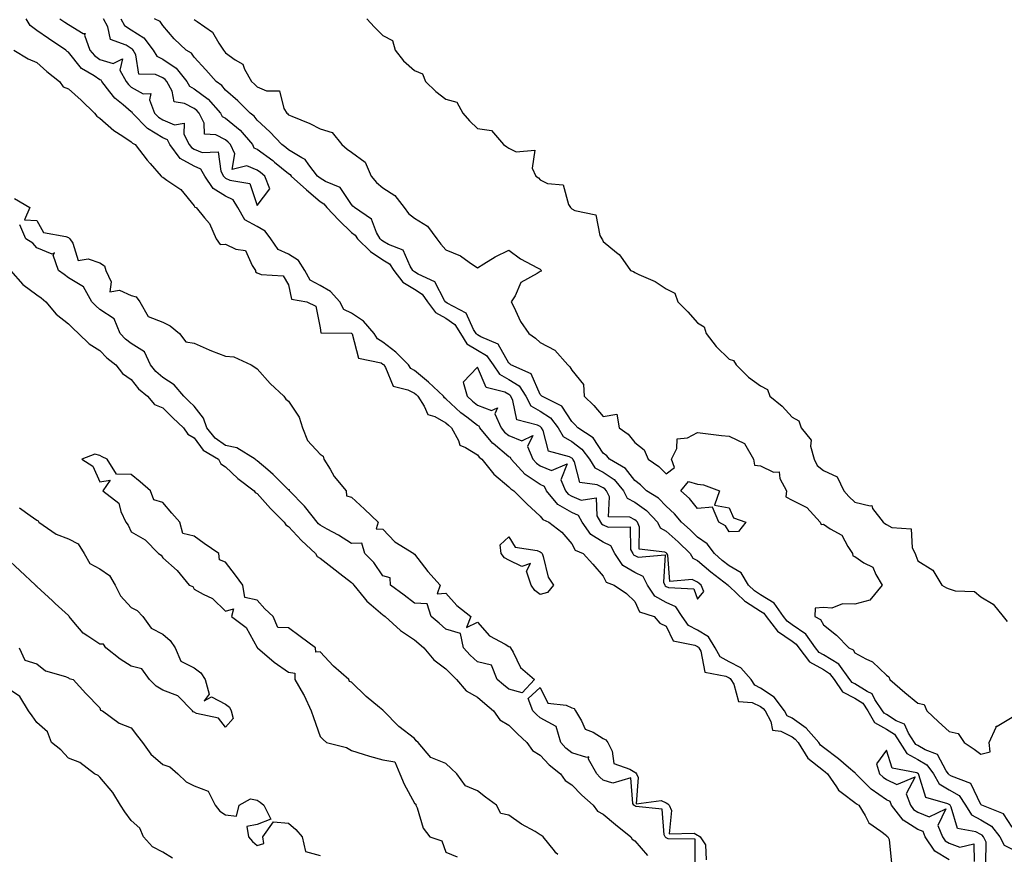
# Model space of a CAD drawing. Units: inches. Extents: x 866898 to 868163, y 7348058 to 7350698.
# Drawn here: x 867223 to 867536, y 7348606 to 7348872 of the extents above; entities that cross this region are included whole.
import ezdxf

# ---------------------------------------------------------------- set-up
doc = ezdxf.new("R2010")
doc.units = ezdxf.units.IN
doc.header["$MEASUREMENT"] = 0
doc.layers.add('Contour_86557348', color=7, linetype='Continuous', true_color=0xe29110)

msp = doc.modelspace()

# ---------------------------------------------------------------- linework, layer by layer
at = {"layer": 'Contour_86557348'}
for points in [[(867518.05, 7348604.62, 3368), (867513.45, 7348607.33, 3368), (867510.4, 7348611.92, 3368), (867509.72, 7348613.59, 3368), (867508.05, 7348614.26, 3368), (867503.33, 7348617.2, 3368), (867499.67, 7348621.92, 3368), (867499.25, 7348623.12, 3368), (867498.05, 7348623.66, 3368), (867493.17, 7348627.04, 3368), (867488.33, 7348631.92, 3368), (867488.27, 7348632.13, 3368), (867488.05, 7348632.23, 3368), (867486.02, 7348633.95, 3368), (867482.82, 7348636.69, 3368), (867478.05, 7348640.28, 3368), (867477.14, 7348641.01, 3368), (867476.58, 7348641.92, 3368), (867472.56, 7348646.43, 3368), (867468.05, 7348649.6, 3368), (867466.51, 7348650.38, 3368), (867465.63, 7348651.92, 3368), (867462.37, 7348656.24, 3368), (867458.05, 7348659.19, 3368), (867456.21, 7348660.08, 3368), (867455.07, 7348661.92, 3368), (867451.78, 7348665.66, 3368), (867448.05, 7348667.52, 3368), (867445.21, 7348669.08, 3368), (867443.63, 7348671.92, 3368), (867441.56, 7348675.43, 3368), (867438.05, 7348677.58, 3368), (867435.16, 7348679.03, 3368), (867433.12, 7348681.92, 3368), (867431.1, 7348684.97, 3368), (867428.05, 7348686.34, 3368), (867424.49, 7348688.36, 3368), (867422.11, 7348691.92, 3368), (867420.77, 7348694.63, 3368), (867418.05, 7348695.92, 3368), (867414.27, 7348698.14, 3368), (867411.77, 7348701.92, 3368), (867410.5, 7348704.37, 3368), (867408.05, 7348705.55, 3368), (867404.14, 7348708.01, 3368), (867401.4, 7348711.92, 3368), (867400.19, 7348714.06, 3368), (867398.05, 7348714.95, 3368), (867393.64, 7348717.52, 3368), (867390.01, 7348721.92, 3368), (867389.43, 7348723.3, 3368), (867388.05, 7348723.86, 3368), (867383.24, 7348727.11, 3368), (867378.8, 7348731.92, 3368), (867378.58, 7348732.45, 3368), (867378.05, 7348732.66, 3368), (867373.09, 7348736.88, 3368), (867373.05, 7348736.92, 3368), (867373.01, 7348736.96, 3368), (867368.82, 7348741.92, 3368), (867368.59, 7348742.46, 3368), (867368.05, 7348742.66, 3368), (867364.71, 7348745.26, 3368), (867362.82, 7348746.7, 3368), (867358.05, 7348751.14, 3368), (867357.56, 7348751.43, 3368), (867357.24, 7348751.92, 3368), (867352.55, 7348756.43, 3368), (867348.05, 7348760.13, 3368), (867346.89, 7348760.76, 3368), (867346.13, 7348761.92, 3368), (867342.11, 7348765.98, 3368), (867338.05, 7348769.17, 3368), (867336.28, 7348770.15, 3368), (867335.25, 7348771.92, 3368), (867331.9, 7348775.77, 3368), (867328.05, 7348778.38, 3368), (867325.65, 7348779.52, 3368), (867324.31, 7348781.92, 3368), (867321.33, 7348785.2, 3368), (867318.05, 7348787.09, 3368), (867314.93, 7348788.8, 3368), (867313.18, 7348791.92, 3368), (867311.17, 7348795.05, 3368), (867308.05, 7348797.14, 3368), (867304.72, 7348798.59, 3368), (867302.44, 7348801.92, 3368), (867300.59, 7348804.45, 3368), (867298.05, 7348805.91, 3368), (867294.12, 7348807.99, 3368), (867291.95, 7348811.92, 3368), (867290.44, 7348814.31, 3368), (867288.05, 7348815.54, 3368), (867284.05, 7348817.92, 3368), (867281.43, 7348821.92, 3368), (867280.19, 7348824.06, 3368), (867278.05, 7348825.02, 3368), (867273.62, 7348827.49, 3368), (867270.29, 7348831.92, 3368), (867269.52, 7348833.39, 3368), (867268.05, 7348834.02, 3368), (867263.18, 7348837.05, 3368), (867258.44, 7348841.92, 3368), (867258.33, 7348842.2, 3368), (867258.05, 7348842.35, 3368), (867255.44, 7348844.53, 3368), (867252.78, 7348846.65, 3368), (867251.24, 7348848.73, 3368), (867248.73, 7348851.92, 3368), (867248.49, 7348852.36, 3368), (867248.05, 7348852.5, 3368), (867246.21, 7348853.76, 3368), (867242.26, 7348856.13, 3368), (867238.05, 7348861.25, 3368), (867237.68, 7348861.55, 3368), (867237.27, 7348861.92, 3368), (867231.72, 7348865.59, 3368), (867228.05, 7348868.13, 3368), (867225.87, 7348869.74, 3368), (867224.61, 7348871.92, 3368)], [(867235.33, 7348871.92, 3369), (867236.93, 7348870.8, 3369), (867238.05, 7348870.06, 3369), (867242.72, 7348867.25, 3369), (867243.37, 7348867.24, 3369), (867243.21, 7348866.75, 3369), (867244.83, 7348861.92, 3369), (867246.32, 7348860.19, 3369), (867248.05, 7348859.01, 3369), (867252.28, 7348857.69, 3369), (867255.31, 7348859.18, 3369), (867254.42, 7348855.55, 3369), (867256.39, 7348851.92, 3369), (867257.12, 7348850.99, 3369), (867258.05, 7348850.22, 3369), (867261.88, 7348848.09, 3369), (867264.26, 7348848.13, 3369), (867263.82, 7348846.15, 3369), (867265.47, 7348841.92, 3369), (867266.74, 7348840.62, 3369), (867268.05, 7348839.81, 3369), (867271.75, 7348838.22, 3369), (867274.85, 7348838.72, 3369), (867274.72, 7348835.26, 3369), (867276.47, 7348831.92, 3369), (867277.14, 7348831.02, 3369), (867278.05, 7348830.51, 3369), (867280.61, 7348829.37, 3369), (867285.69, 7348829.57, 3369), (867286.52, 7348823.45, 3369), (867287.4, 7348821.92, 3369), (867287.66, 7348821.53, 3369), (867288.05, 7348821.3, 3369), (867289.33, 7348820.64, 3369), (867295.68, 7348819.55, 3369), (867298.05, 7348812.56, 3369), (867302.12, 7348817.85, 3369), (867300.45, 7348821.92, 3369), (867299.14, 7348823.01, 3369), (867298.05, 7348823.8, 3369), (867294.8, 7348825.17, 3369), (867290.13, 7348824, 3369), (867291, 7348828.97, 3369), (867289.57, 7348831.92, 3369), (867288.87, 7348832.74, 3369), (867288.05, 7348833.42, 3369), (867284.94, 7348835.03, 3369), (867281.34, 7348835.22, 3369), (867281.21, 7348838.76, 3369), (867279.61, 7348841.92, 3369), (867278.87, 7348842.74, 3369), (867278.05, 7348843.36, 3369), (867274.95, 7348845.03, 3369), (867271.67, 7348845.54, 3369), (867271.04, 7348848.93, 3369), (867269.37, 7348851.92, 3369), (867268.78, 7348852.65, 3369), (867268.05, 7348853.15, 3369), (867265.73, 7348854.24, 3369), (867260.43, 7348854.3, 3369), (867259.51, 7348860.46, 3369), (867258.68, 7348861.92, 3369), (867258.41, 7348862.28, 3369), (867258.05, 7348862.5, 3369), (867256.44, 7348863.53, 3369), (867251.46, 7348865.33, 3369), (867250.61, 7348869.36, 3369), (867249.25, 7348871.92, 3369)], [(867254.76, 7348871.92, 3368), (867255.9, 7348869.77, 3368), (867258.05, 7348868.4, 3368), (867262.04, 7348865.9, 3368), (867265.03, 7348861.92, 3368), (867266.13, 7348860, 3368), (867268.05, 7348859.1, 3368), (867272.34, 7348856.21, 3368), (867275.76, 7348851.92, 3368), (867276.58, 7348850.46, 3368), (867278.05, 7348849.66, 3368), (867282.47, 7348846.34, 3368), (867286.45, 7348841.92, 3368), (867286.99, 7348840.86, 3368), (867288.05, 7348840.31, 3368), (867292.63, 7348836.5, 3368), (867296.54, 7348831.92, 3368), (867297.03, 7348830.9, 3368), (867298.05, 7348830.47, 3368), (867303, 7348826.87, 3368), (867303.59, 7348826.38, 3368), (867308.05, 7348822.71, 3368), (867308.54, 7348822.41, 3368), (867308.92, 7348821.92, 3368), (867313.69, 7348817.56, 3368), (867318.05, 7348813.82, 3368), (867319.25, 7348813.12, 3368), (867320.18, 7348811.92, 3368), (867324.06, 7348807.93, 3368), (867328.05, 7348804.03, 3368), (867329.23, 7348803.1, 3368), (867329.9, 7348801.92, 3368), (867334.06, 7348797.94, 3368), (867338.05, 7348795.27, 3368), (867340.14, 7348794.01, 3368), (867341.49, 7348791.92, 3368), (867344.33, 7348788.2, 3368), (867348.05, 7348785.96, 3368), (867350.52, 7348784.39, 3368), (867352.21, 7348781.92, 3368), (867354.69, 7348778.56, 3368), (867358.05, 7348776.71, 3368), (867360.88, 7348774.75, 3368), (867362.68, 7348771.92, 3368), (867364.68, 7348768.55, 3368), (867368.05, 7348766.63, 3368), (867370.97, 7348764.84, 3368), (867373.05, 7348761.92, 3368), (867375.04, 7348758.92, 3368), (867378.05, 7348757.3, 3368), (867381.33, 7348755.2, 3368), (867383.43, 7348751.92, 3368), (867385.06, 7348748.93, 3368), (867388.05, 7348747.19, 3368), (867391.25, 7348745.12, 3368), (867393.69, 7348741.92, 3368), (867395.28, 7348739.15, 3368), (867398.05, 7348737.54, 3368), (867401.28, 7348735.15, 3368), (867403.69, 7348731.92, 3368), (867405.34, 7348729.21, 3368), (867408.05, 7348727.84, 3368), (867411.57, 7348725.44, 3368), (867414.5, 7348721.92, 3368), (867415.64, 7348719.51, 3368), (867418.05, 7348718.26, 3368), (867421.8, 7348715.67, 3368), (867425.35, 7348711.92, 3368), (867426.2, 7348710.07, 3368), (867428.05, 7348709.03, 3368), (867431.83, 7348705.7, 3368), (867435.71, 7348701.92, 3368), (867436.55, 7348700.42, 3368), (867438.05, 7348699.76, 3368), (867442.29, 7348696.16, 3368), (867447.72, 7348691.92, 3368), (867447.82, 7348691.69, 3368), (867448.05, 7348691.62, 3368), (867452.99, 7348686.86, 3368), (867453.27, 7348686.7, 3368), (867458.05, 7348683.62, 3368), (867459.1, 7348682.97, 3368), (867459.84, 7348681.92, 3368), (867463.43, 7348677.3, 3368), (867468.05, 7348674.06, 3368), (867469.32, 7348673.19, 3368), (867470.21, 7348671.92, 3368), (867473.62, 7348667.49, 3368), (867478.05, 7348665.05, 3368), (867479.99, 7348663.86, 3368), (867481.43, 7348661.92, 3368), (867484.15, 7348658.02, 3368), (867488.05, 7348655.94, 3368), (867490.52, 7348654.39, 3368), (867492.19, 7348651.92, 3368), (867494.32, 7348648.19, 3368), (867498.05, 7348646.12, 3368), (867500.64, 7348644.51, 3368), (867502.33, 7348641.92, 3368), (867504.51, 7348638.38, 3368), (867508.05, 7348636.51, 3368), (867510.94, 7348634.81, 3368), (867512.98, 7348631.92, 3368), (867514.86, 7348628.73, 3368), (867518.05, 7348626.89, 3368), (867521.14, 7348625.01, 3368), (867523.2, 7348621.92, 3368), (867525.05, 7348618.92, 3368), (867528.05, 7348617.34, 3368), (867531.47, 7348615.34, 3368), (867534.1, 7348611.92, 3368), (867535.43, 7348609.29, 3368), (867538.05, 7348608.02, 3368)], [(867538.05, 7348614.94, 3367), (867535.31, 7348619.18, 3367), (867528.34, 7348621.92, 3367), (867528.19, 7348622.06, 3367), (867528.05, 7348622.2, 3367), (867524.93, 7348628.8, 3367), (867518.78, 7348631.19, 3367), (867518.05, 7348631.64, 3367), (867517.87, 7348631.74, 3367), (867517.76, 7348631.92, 3367), (867517.07, 7348632.91, 3367), (867514.25, 7348638.12, 3367), (867510.39, 7348639.58, 3367), (867508.05, 7348640.96, 3367), (867507.42, 7348641.29, 3367), (867507.03, 7348641.92, 3367), (867505.11, 7348644.86, 3367), (867503.82, 7348647.69, 3367), (867501.19, 7348648.79, 3367), (867498.05, 7348650.74, 3367), (867497.29, 7348651.16, 3367), (867496.86, 7348651.92, 3367), (867494.39, 7348655.58, 3367), (867493.5, 7348657.37, 3367), (867491.9, 7348658.06, 3367), (867488.05, 7348660.48, 3367), (867487.12, 7348660.99, 3367), (867486.46, 7348661.92, 3367), (867482.88, 7348666.74, 3367), (867478.05, 7348669.71, 3367), (867476.63, 7348670.49, 3367), (867475.53, 7348671.92, 3367), (867472.46, 7348676.33, 3367), (867468.05, 7348679.33, 3367), (867466.53, 7348680.4, 3367), (867465.35, 7348681.92, 3367), (867462.34, 7348686.21, 3367), (867458.05, 7348688.85, 3367), (867456.18, 7348690.05, 3367), (867454.25, 7348691.92, 3367), (867451.93, 7348695.8, 3367), (867448.05, 7348698.06, 3367), (867445.89, 7348699.76, 3367), (867443.37, 7348701.92, 3367), (867441.12, 7348704.99, 3367), (867438.05, 7348707.15, 3367), (867435.64, 7348709.51, 3367), (867432.88, 7348711.92, 3367), (867430.68, 7348714.55, 3367), (867428.05, 7348716.97, 3367), (867425.66, 7348719.53, 3367), (867421.82, 7348721.92, 3367), (867419.92, 7348723.79, 3367), (867418.05, 7348725.19, 3367), (867415.11, 7348728.98, 3367), (867410.06, 7348731.92, 3367), (867409.16, 7348733.03, 3367), (867408.05, 7348733.88, 3367), (867404.86, 7348738.73, 3367), (867399.94, 7348741.92, 3367), (867399.06, 7348742.93, 3367), (867398.05, 7348743.91, 3367), (867394.88, 7348748.75, 3367), (867388.53, 7348751.92, 3367), (867388.34, 7348752.21, 3367), (867388.05, 7348752.51, 3367), (867385.19, 7348759.06, 3367), (867378.64, 7348761.92, 3367), (867378.32, 7348762.19, 3367), (867378.05, 7348762.41, 3367), (867374.64, 7348768.51, 3367), (867369.15, 7348770.82, 3367), (867368.05, 7348771.49, 3367), (867367.78, 7348771.65, 3367), (867367.62, 7348771.92, 3367), (867366.85, 7348773.12, 3367), (867364.45, 7348778.32, 3367), (867358.45, 7348781.51, 3367), (867358.05, 7348781.8, 3367), (867357.97, 7348781.84, 3367), (867357.91, 7348781.92, 3367), (867357.61, 7348782.36, 3367), (867354.48, 7348788.35, 3367), (867349.23, 7348790.74, 3367), (867348.05, 7348791.5, 3367), (867347.78, 7348791.65, 3367), (867347.58, 7348791.92, 3367), (867346.72, 7348793.25, 3367), (867344.5, 7348798.37, 3367), (867339.85, 7348800.12, 3367), (867338.05, 7348801.21, 3367), (867337.63, 7348801.5, 3367), (867337.18, 7348801.92, 3367), (867336.03, 7348803.94, 3367), (867334.39, 7348808.26, 3367), (867328.99, 7348811.92, 3367), (867328.46, 7348812.33, 3367), (867328.05, 7348812.86, 3367), (867324.44, 7348818.31, 3367), (867319.74, 7348820.23, 3367), (867318.05, 7348821.23, 3367), (867317.68, 7348821.54, 3367), (867317.27, 7348821.92, 3367), (867314.49, 7348825.48, 3367), (867313.33, 7348827.2, 3367), (867312.31, 7348827.66, 3367), (867308.05, 7348830.26, 3367), (867307.14, 7348831.01, 3367), (867305.86, 7348831.92, 3367), (867302.13, 7348836, 3367), (867298.05, 7348839.73, 3367), (867297.06, 7348840.93, 3367), (867295.83, 7348841.92, 3367), (867291.93, 7348845.8, 3367), (867288.05, 7348849.27, 3367), (867286.81, 7348850.68, 3367), (867285.04, 7348851.92, 3367), (867281.78, 7348855.65, 3367), (867278.05, 7348859.75, 3367), (867277.14, 7348861.01, 3367), (867275.52, 7348861.92, 3367), (867271.65, 7348865.52, 3367), (867268.05, 7348869.76, 3367), (867267.21, 7348871.09, 3367), (867265.41, 7348871.92, 3367)], [(867278.05, 7348871.71, 3366), (867278.96, 7348871.01, 3366), (867283.83, 7348867.7, 3366), (867285.84, 7348864.13, 3366), (867287.34, 7348861.92, 3366), (867287.68, 7348861.55, 3366), (867288.05, 7348861.12, 3366), (867291.12, 7348858.84, 3366), (867293.56, 7348857.43, 3366), (867294.06, 7348855.91, 3366), (867296.29, 7348851.92, 3366), (867297.22, 7348851.09, 3366), (867298.05, 7348850.26, 3366), (867301, 7348848.97, 3366), (867305.15, 7348849.02, 3366), (867306.55, 7348843.42, 3366), (867307.49, 7348841.92, 3366), (867307.78, 7348841.65, 3366), (867308.05, 7348841.36, 3366), (867309.05, 7348840.92, 3366), (867314.78, 7348838.65, 3366), (867318.05, 7348836.98, 3366), (867321.87, 7348835.74, 3366), (867324.95, 7348831.92, 3366), (867326.62, 7348830.49, 3366), (867328.05, 7348829.55, 3366), (867332.42, 7348826.29, 3366), (867334.27, 7348821.92, 3366), (867335.97, 7348819.84, 3366), (867338.05, 7348818.13, 3366), (867341.84, 7348815.71, 3366), (867344.8, 7348811.92, 3366), (867346.15, 7348810.02, 3366), (867348.05, 7348808.49, 3366), (867352.15, 7348806.02, 3366), (867355.17, 7348801.92, 3366), (867356.4, 7348800.27, 3366), (867358.05, 7348798.49, 3366), (867362.73, 7348796.6, 3366), (867365.39, 7348794.58, 3366), (867368.05, 7348792.77, 3366), (867370.1, 7348793.97, 3366), (867373.75, 7348796.22, 3366), (867378.05, 7348798.37, 3366), (867381.73, 7348795.6, 3366), (867387.17, 7348792.8, 3366), (867388.05, 7348792.3, 3366), (867388.25, 7348792.12, 3366), (867388.37, 7348791.92, 3366), (867388.28, 7348791.69, 3366), (867388.05, 7348791.62, 3366), (867387.05, 7348790.92, 3366), (867381.88, 7348788.09, 3366), (867380.01, 7348783.88, 3366), (867378.78, 7348781.92, 3366), (867379.61, 7348780.36, 3366), (867381.8, 7348775.67, 3366), (867384.44, 7348771.92, 3366), (867386.48, 7348770.35, 3366), (867388.05, 7348768.99, 3366), (867392.69, 7348766.56, 3366), (867396.81, 7348761.92, 3366), (867397.41, 7348761.28, 3366), (867398.05, 7348760.22, 3366), (867401.8, 7348755.67, 3366), (867402.03, 7348751.92, 3366), (867405.08, 7348748.95, 3366), (867408.05, 7348745.52, 3366), (867412.38, 7348746.25, 3366), (867413.14, 7348741.92, 3366), (867416.01, 7348739.88, 3366), (867418.05, 7348737.22, 3366), (867421.06, 7348734.92, 3366), (867422.38, 7348731.92, 3366), (867425.69, 7348729.57, 3366), (867428.05, 7348727.25, 3366), (867430.66, 7348729.31, 3366), (867429.77, 7348731.92, 3366), (867431.46, 7348735.33, 3366), (867431.58, 7348738.39, 3366), (867434.83, 7348738.7, 3366), (867438.05, 7348740.43, 3366), (867439.72, 7348740.25, 3366), (867445.62, 7348739.49, 3366), (867448.05, 7348739.23, 3366), (867453, 7348736.87, 3366), (867455.83, 7348731.92, 3366), (867456.17, 7348730.04, 3366), (867458.05, 7348729.77, 3366), (867462.13, 7348727.84, 3366), (867463.99, 7348727.86, 3366), (867464.18, 7348725.79, 3366), (867466.31, 7348721.92, 3366), (867466.14, 7348720.01, 3366), (867468.05, 7348718.88, 3366), (867472.75, 7348716.62, 3366), (867477.05, 7348711.92, 3366), (867477.33, 7348711.2, 3366), (867478.05, 7348711.27, 3366), (867480.15, 7348709.82, 3366), (867483.92, 7348707.79, 3366), (867485.76, 7348704.21, 3366), (867487.29, 7348701.92, 3366), (867487.38, 7348701.25, 3366), (867488.05, 7348701, 3366), (867490.93, 7348699.04, 3366), (867493.78, 7348697.65, 3366), (867494.65, 7348695.32, 3366), (867496.68, 7348691.92, 3366), (867492.83, 7348687.13, 3366), (867488.05, 7348685.84, 3366), (867484.05, 7348685.92, 3366), (867480.74, 7348684.61, 3366), (867478.05, 7348684.75, 3366), (867475.38, 7348684.59, 3366), (867475.29, 7348681.92, 3366), (867477.09, 7348680.96, 3366), (867478.05, 7348679.23, 3366), (867482.15, 7348676.02, 3366), (867486.16, 7348671.92, 3366), (867487.47, 7348671.34, 3366), (867488.05, 7348670.4, 3366), (867491.49, 7348668.48, 3366), (867493.66, 7348667.53, 3366), (867498.05, 7348663.24, 3366), (867498.87, 7348662.74, 3366), (867499.1, 7348661.92, 3366), (867503.95, 7348657.82, 3366), (867508.05, 7348654.39, 3366), (867510.1, 7348653.97, 3366), (867510.87, 7348651.92, 3366), (867514.56, 7348648.43, 3366), (867518.05, 7348645.35, 3366), (867520.87, 7348644.74, 3366), (867522.8, 7348641.92, 3366), (867525.9, 7348639.77, 3366), (867528.05, 7348638.16, 3366), (867531.05, 7348638.92, 3366), (867530.73, 7348641.92, 3366), (867532.94, 7348646.81, 3366), (867532.94, 7348647.03, 3366), (867533.21, 7348647.08, 3366), (867538.05, 7348649.93, 3366)], [(867332.88, 7348871.92, 3365), (867335.38, 7348869.24, 3365), (867338.05, 7348866.56, 3365), (867341.11, 7348864.98, 3365), (867341.97, 7348861.92, 3365), (867344.62, 7348858.49, 3365), (867348.05, 7348855.44, 3365), (867350.59, 7348854.46, 3365), (867351.56, 7348851.92, 3365), (867354.89, 7348848.76, 3365), (867358.05, 7348846.38, 3365), (867361.54, 7348845.41, 3365), (867363.38, 7348841.92, 3365), (867365.56, 7348839.43, 3365), (867368.05, 7348837.07, 3365), (867372.56, 7348836.43, 3365), (867376.39, 7348831.92, 3365), (867377.37, 7348831.24, 3365), (867378.05, 7348830.74, 3365), (867380.37, 7348829.61, 3365), (867386.28, 7348830.15, 3365), (867385.5, 7348824.47, 3365), (867386.66, 7348821.92, 3365), (867387.45, 7348821.32, 3365), (867388.05, 7348820.7, 3365), (867390.39, 7348819.58, 3365), (867395.29, 7348819.16, 3365), (867397.05, 7348812.92, 3365), (867397.67, 7348811.92, 3365), (867397.88, 7348811.75, 3365), (867398.05, 7348811.51, 3365), (867398.99, 7348810.98, 3365), (867405.75, 7348809.62, 3365), (867406.98, 7348802.99, 3365), (867407.57, 7348801.92, 3365), (867407.81, 7348801.68, 3365), (867408.05, 7348801.08, 3365), (867412.32, 7348797.65, 3365), (867413.16, 7348797.03, 3365), (867413.52, 7348796.45, 3365), (867416.73, 7348791.92, 3365), (867417.68, 7348791.54, 3365), (867418.05, 7348791.28, 3365), (867419.33, 7348790.64, 3365), (867424.52, 7348788.39, 3365), (867428.05, 7348786.11, 3365), (867430.82, 7348784.69, 3365), (867431.78, 7348781.92, 3365), (867434.92, 7348778.8, 3365), (867438.05, 7348775.31, 3365), (867440.14, 7348774.01, 3365), (867440.75, 7348771.92, 3365), (867443.92, 7348767.79, 3365), (867448.05, 7348763.72, 3365), (867449.43, 7348763.3, 3365), (867450.28, 7348761.92, 3365), (867454.17, 7348758.04, 3365), (867458.05, 7348755.21, 3365), (867460.22, 7348754.09, 3365), (867461, 7348751.92, 3365), (867464.93, 7348748.8, 3365), (867468.05, 7348745.29, 3365), (867470.2, 7348744.07, 3365), (867470.91, 7348741.92, 3365), (867474.12, 7348737.98, 3365), (867473.94, 7348736.03, 3365), (867475.06, 7348731.92, 3365), (867476.03, 7348729.9, 3365), (867478.05, 7348728.35, 3365), (867482.43, 7348726.3, 3365), (867484.54, 7348721.92, 3365), (867486.16, 7348720.03, 3365), (867488.05, 7348718.3, 3365), (867492.91, 7348717.07, 3365), (867493.37, 7348717.24, 3365), (867493.68, 7348716.29, 3365), (867497.01, 7348711.92, 3365), (867497.57, 7348711.45, 3365), (867498.05, 7348711.12, 3365), (867499.73, 7348710.24, 3365), (867505.88, 7348709.75, 3365), (867506.24, 7348703.73, 3365), (867507.16, 7348701.92, 3365), (867507.44, 7348701.3, 3365), (867508.05, 7348699.66, 3365), (867512.79, 7348696.66, 3365), (867515.71, 7348691.92, 3365), (867517.13, 7348691, 3365), (867518.05, 7348690.69, 3365), (867519.88, 7348690.09, 3365), (867526.01, 7348689.88, 3365), (867528.05, 7348688.18, 3365), (867531.98, 7348685.85, 3365), (867535.2, 7348681.92, 3365), (867536.43, 7348680.29, 3365)], [(867220.7, 7348861.92, 3367), (867225.26, 7348859.13, 3367), (867228.05, 7348858.01, 3367), (867231.26, 7348855.13, 3367), (867235.23, 7348851.92, 3367), (867236.43, 7348850.29, 3367), (867238.05, 7348849.66, 3367), (867242.13, 7348846.01, 3367), (867246.41, 7348841.92, 3367), (867247.08, 7348840.95, 3367), (867248.05, 7348840.3, 3367), (867252.5, 7348836.37, 3367), (867255.41, 7348834.56, 3367), (867258.05, 7348832.8, 3367), (867258.48, 7348832.35, 3367), (867259.3, 7348831.92, 3367), (867263.1, 7348826.97, 3367), (867264.05, 7348825.92, 3367), (867267.6, 7348821.92, 3367), (867267.79, 7348821.67, 3367), (867268.05, 7348821.56, 3367), (867269.36, 7348820.61, 3367), (867273.82, 7348817.69, 3367), (867278.05, 7348812.45, 3367), (867278.21, 7348812.08, 3367), (867278.67, 7348811.92, 3367), (867281.36, 7348808.61, 3367), (867282.93, 7348806.8, 3367), (867285, 7348801.92, 3367), (867286.33, 7348800.2, 3367), (867288.05, 7348800.22, 3367), (867291.32, 7348798.65, 3367), (867294.35, 7348798.22, 3367), (867296.44, 7348793.53, 3367), (867297.56, 7348791.92, 3367), (867297.55, 7348791.43, 3367), (867298.05, 7348791.17, 3367), (867299.33, 7348790.64, 3367), (867306.32, 7348790.19, 3367), (867308.05, 7348787.36, 3367), (867308.95, 7348782.82, 3367), (867313.84, 7348781.92, 3367), (867316.66, 7348780.53, 3367), (867318.05, 7348773.72, 3367), (867318.25, 7348772.12, 3367), (867327.94, 7348772.03, 3367), (867328.05, 7348771.98, 3367), (867328.09, 7348771.95, 3367), (867328.12, 7348771.92, 3367), (867328.21, 7348771.76, 3367), (867330.22, 7348764.09, 3367), (867337.47, 7348762.51, 3367), (867338.05, 7348762.18, 3367), (867338.2, 7348762.07, 3367), (867338.34, 7348761.92, 3367), (867338.89, 7348761.08, 3367), (867341.28, 7348755.15, 3367), (867345.94, 7348754.02, 3367), (867348.05, 7348752.89, 3367), (867348.58, 7348752.45, 3367), (867349.14, 7348751.92, 3367), (867351.19, 7348748.78, 3367), (867352.3, 7348746.17, 3367), (867354.48, 7348745.49, 3367), (867358.05, 7348743.45, 3367), (867358.84, 7348742.71, 3367), (867359.88, 7348741.92, 3367), (867362.1, 7348737.87, 3367), (867362.47, 7348736.34, 3367), (867364.3, 7348735.67, 3367), (867368.05, 7348733.3, 3367), (867368.67, 7348732.54, 3367), (867369.42, 7348731.92, 3367), (867373.32, 7348727.19, 3367), (867378.05, 7348723.16, 3367), (867378.64, 7348722.51, 3367), (867379.63, 7348721.92, 3367), (867383.82, 7348717.69, 3367), (867388.05, 7348713.77, 3367), (867388.83, 7348712.71, 3367), (867390.71, 7348711.92, 3367), (867394.89, 7348708.76, 3367), (867398.05, 7348705.07, 3367), (867399.16, 7348703.02, 3367), (867401.65, 7348701.92, 3367), (867404.74, 7348698.61, 3367), (867408.05, 7348694.8, 3367), (867408.94, 7348692.8, 3367), (867411.51, 7348691.92, 3367), (867415.4, 7348689.27, 3367), (867418.05, 7348686.69, 3367), (867419.54, 7348683.41, 3367), (867424.29, 7348681.92, 3367), (867425.99, 7348679.86, 3367), (867428.05, 7348678.85, 3367), (867430.32, 7348674.19, 3367), (867437.16, 7348672.81, 3367), (867438.05, 7348672.36, 3367), (867438.32, 7348672.19, 3367), (867438.48, 7348671.92, 3367), (867439.03, 7348670.94, 3367), (867440.37, 7348664.23, 3367), (867447, 7348662.96, 3367), (867448.05, 7348662.39, 3367), (867448.36, 7348662.23, 3367), (867448.64, 7348661.92, 3367), (867449.58, 7348660.39, 3367), (867451.04, 7348654.91, 3367), (867455.41, 7348654.56, 3367), (867458.05, 7348653.29, 3367), (867458.86, 7348652.74, 3367), (867459.48, 7348651.92, 3367), (867461.36, 7348648.61, 3367), (867461.89, 7348645.76, 3367), (867464.48, 7348645.49, 3367), (867468.05, 7348643.67, 3367), (867469.08, 7348642.95, 3367), (867470, 7348641.92, 3367), (867473.05, 7348636.92, 3367), (867478.05, 7348632.95, 3367), (867478.64, 7348632.51, 3367), (867479.32, 7348631.92, 3367), (867482.22, 7348627.76, 3367), (867482.83, 7348626.7, 3367), (867484.15, 7348625.82, 3367), (867488.05, 7348622.86, 3367), (867488.52, 7348622.38, 3367), (867489.25, 7348621.92, 3367), (867491.33, 7348618.63, 3367), (867492.47, 7348616.34, 3367), (867496.32, 7348613.65, 3367), (867498.05, 7348612.29, 3367), (867498.2, 7348612.07, 3367), (867498.51, 7348611.92, 3367), (867498.9, 7348611.08, 3367), (867499.69, 7348603.57, 3367)], [(867220.9, 7348814.77, 3366), (867225.77, 7348811.92, 3366), (867224.14, 7348808.01, 3366), (867228.05, 7348807.82, 3366), (867230.12, 7348803.99, 3366), (867237.25, 7348802.73, 3366), (867238.05, 7348802.34, 3366), (867238.32, 7348802.19, 3366), (867238.47, 7348801.92, 3366), (867239.43, 7348800.54, 3366), (867241.17, 7348795.04, 3366), (867244.38, 7348795.59, 3366), (867248.05, 7348794.31, 3366), (867249.55, 7348793.42, 3366), (867249.93, 7348791.92, 3366), (867251.66, 7348788.31, 3366), (867251.25, 7348785.11, 3366), (867254.35, 7348785.63, 3366), (867258.05, 7348783.95, 3366), (867259.62, 7348783.49, 3366), (867260.81, 7348781.92, 3366), (867263.44, 7348777.32, 3366), (867268.05, 7348775.5, 3366), (867270.46, 7348774.33, 3366), (867273.38, 7348771.92, 3366), (867275.38, 7348769.25, 3366), (867278.05, 7348768.83, 3366), (867282.79, 7348766.66, 3366), (867283.55, 7348766.42, 3366), (867288.05, 7348764.71, 3366), (867290.6, 7348764.46, 3366), (867296.13, 7348761.92, 3366), (867297.29, 7348761.16, 3366), (867298.05, 7348760.69, 3366), (867302.15, 7348756.02, 3366), (867306.57, 7348751.92, 3366), (867307.15, 7348751.02, 3366), (867308.05, 7348750.33, 3366), (867311.41, 7348745.28, 3366), (867312.49, 7348741.92, 3366), (867314.03, 7348737.9, 3366), (867318.05, 7348733.51, 3366), (867319.03, 7348732.9, 3366), (867319.26, 7348731.92, 3366), (867321.24, 7348728.73, 3366), (867322.54, 7348726.41, 3366), (867326.4, 7348721.92, 3366), (867326.46, 7348720.33, 3366), (867328.05, 7348719.88, 3366), (867332.18, 7348716.05, 3366), (867336.52, 7348711.92, 3366), (867335.93, 7348709.8, 3366), (867338.05, 7348709.68, 3366), (867341.8, 7348705.67, 3366), (867347.85, 7348701.92, 3366), (867347.84, 7348701.71, 3366), (867348.05, 7348701.76, 3366), (867352.32, 7348696.19, 3366), (867356.23, 7348691.92, 3366), (867355.23, 7348689.1, 3366), (867358.05, 7348689.36, 3366), (867361.57, 7348685.44, 3366), (867366.02, 7348681.92, 3366), (867364.6, 7348678.47, 3366), (867368.05, 7348680.15, 3366), (867371.95, 7348675.82, 3366), (867376.84, 7348673.13, 3366), (867378.05, 7348672.35, 3366), (867378.4, 7348672.27, 3366), (867378.57, 7348671.92, 3366), (867379.39, 7348670.58, 3366), (867381.8, 7348665.67, 3366), (867386.19, 7348661.92, 3366), (867382.25, 7348657.72, 3366), (867378.05, 7348658.8, 3366), (867376.36, 7348660.23, 3366), (867374.34, 7348661.92, 3366), (867372.55, 7348666.42, 3366), (867368.05, 7348667.51, 3366), (867365.79, 7348669.65, 3366), (867363.59, 7348671.92, 3366), (867362.69, 7348676.56, 3366), (867358.05, 7348677.88, 3366), (867355.93, 7348679.8, 3366), (867353.39, 7348681.92, 3366), (867352.11, 7348685.98, 3366), (867348.05, 7348686.16, 3366), (867344.8, 7348688.67, 3366), (867340.4, 7348691.92, 3366), (867340.36, 7348694.22, 3366), (867338.05, 7348694.81, 3366), (867335.18, 7348699.05, 3366), (867332.3, 7348701.92, 3366), (867331.32, 7348705.19, 3366), (867328.05, 7348705.09, 3366), (867323.86, 7348707.73, 3366), (867320.3, 7348709.66, 3366), (867318.05, 7348710.95, 3366), (867317.55, 7348711.42, 3366), (867317.08, 7348711.92, 3366), (867313.48, 7348716.49, 3366), (867313.11, 7348716.98, 3366), (867308.34, 7348721.92, 3366), (867308.3, 7348722.17, 3366), (867308.05, 7348722.19, 3366), (867303.2, 7348727.07, 3366), (867301.42, 7348728.55, 3366), (867298.05, 7348731.41, 3366), (867297.76, 7348731.63, 3366), (867297.46, 7348731.92, 3366), (867291.62, 7348735.49, 3366), (867288.05, 7348736.33, 3366), (867284.76, 7348738.63, 3366), (867282.1, 7348741.92, 3366), (867281.05, 7348744.92, 3366), (867278.05, 7348748.82, 3366), (867276.44, 7348750.31, 3366), (867274.79, 7348751.92, 3366), (867271.69, 7348755.56, 3366), (867268.05, 7348757.91, 3366), (867265.88, 7348759.75, 3366), (867264.11, 7348761.92, 3366), (867262.22, 7348766.09, 3366), (867258.05, 7348768.67, 3366), (867256.25, 7348770.12, 3366), (867254.53, 7348771.92, 3366), (867252.62, 7348776.49, 3366), (867248.05, 7348779.5, 3366), (867246.75, 7348780.62, 3366), (867245.49, 7348781.92, 3366), (867242.87, 7348786.74, 3366), (867238.05, 7348789.6, 3366), (867236.77, 7348790.64, 3366), (867234.92, 7348791.92, 3366), (867233.19, 7348796.78, 3366), (867233.62, 7348797.49, 3366), (867232.88, 7348797.09, 3366), (867228.05, 7348799.14, 3366), (867226.76, 7348800.63, 3366), (867224.58, 7348801.92, 3366), (867222.58, 7348806.46, 3366)], [(867219.66, 7348791.92, 3367), (867223.63, 7348787.5, 3367), (867228.05, 7348784.17, 3367), (867229.36, 7348783.23, 3367), (867230.94, 7348781.92, 3367), (867234.17, 7348778.04, 3367), (867238.05, 7348774.96, 3367), (867239.55, 7348773.42, 3367), (867241.31, 7348771.92, 3367), (867244.71, 7348768.58, 3367), (867248.05, 7348766.46, 3367), (867250.26, 7348764.13, 3367), (867253.1, 7348761.92, 3367), (867255.27, 7348759.14, 3367), (867258.05, 7348757.27, 3367), (867260.4, 7348754.26, 3367), (867263.25, 7348751.92, 3367), (867265.44, 7348749.31, 3367), (867268.05, 7348748.23, 3367), (867271.24, 7348745.11, 3367), (867274.7, 7348741.92, 3367), (867275.99, 7348739.86, 3367), (867278.05, 7348738.72, 3367), (867280.95, 7348734.83, 3367), (867285.74, 7348731.92, 3367), (867286.55, 7348730.42, 3367), (867288.05, 7348729.45, 3367), (867291.89, 7348725.76, 3367), (867297.06, 7348721.92, 3367), (867297.47, 7348721.34, 3367), (867298.05, 7348721.06, 3367), (867302.34, 7348716.21, 3367), (867306.64, 7348711.92, 3367), (867307.18, 7348711.05, 3367), (867308.05, 7348710.56, 3367), (867312.18, 7348706.06, 3367), (867316.63, 7348701.92, 3367), (867317.12, 7348700.99, 3367), (867318.05, 7348700.43, 3367), (867322.89, 7348696.76, 3367), (867324.33, 7348695.64, 3367), (867328.05, 7348692.77, 3367), (867328.48, 7348692.34, 3367), (867328.78, 7348691.92, 3367), (867332.08, 7348687.89, 3367), (867332.93, 7348686.8, 3367), (867334.28, 7348685.69, 3367), (867338.05, 7348682.47, 3367), (867338.37, 7348682.24, 3367), (867338.78, 7348681.92, 3367), (867343.63, 7348677.5, 3367), (867348.05, 7348674.5, 3367), (867349.45, 7348673.32, 3367), (867350.99, 7348671.92, 3367), (867354.26, 7348668.13, 3367), (867358.05, 7348665.27, 3367), (867359.7, 7348663.57, 3367), (867361.45, 7348661.92, 3367), (867364.44, 7348658.31, 3367), (867368.05, 7348656.27, 3367), (867370.41, 7348654.28, 3367), (867373.22, 7348651.92, 3367), (867375.17, 7348649.04, 3367), (867378.05, 7348647.35, 3367), (867380.8, 7348644.67, 3367), (867383.8, 7348641.92, 3367), (867385.52, 7348639.39, 3367), (867388.05, 7348637.9, 3367), (867390.89, 7348634.76, 3367), (867394.44, 7348631.92, 3367), (867395.91, 7348629.78, 3367), (867398.05, 7348628.47, 3367), (867401.23, 7348625.1, 3367), (867404.83, 7348621.92, 3367), (867406.22, 7348620.09, 3367), (867408.05, 7348619.07, 3367), (867411.91, 7348615.78, 3367), (867416.79, 7348611.92, 3367), (867417.28, 7348611.15, 3367), (867418.05, 7348610.67, 3367), (867422.15, 7348606.02, 3367)], [(867393.65, 7348606.32, 3368), (867392.98, 7348606.85, 3368), (867392.57, 7348607.4, 3368), (867388.98, 7348611.92, 3368), (867388.43, 7348612.3, 3368), (867388.05, 7348612.58, 3368), (867386.42, 7348613.55, 3368), (867382.1, 7348615.97, 3368), (867378.05, 7348618.81, 3368), (867375.47, 7348619.34, 3368), (867374.1, 7348621.92, 3368), (867370.65, 7348624.52, 3368), (867368.05, 7348626.51, 3368), (867364.29, 7348628.16, 3368), (867361.5, 7348631.92, 3368), (867359.7, 7348633.57, 3368), (867358.05, 7348635.23, 3368), (867353.28, 7348637.15, 3368), (867349.19, 7348641.92, 3368), (867348.59, 7348642.46, 3368), (867348.05, 7348643.11, 3368), (867343.05, 7348646.92, 3368), (867338.26, 7348651.92, 3368), (867338.15, 7348652.02, 3368), (867338.05, 7348652.11, 3368), (867336.92, 7348653.05, 3368), (867332.66, 7348656.53, 3368), (867328.05, 7348661.09, 3368), (867327.4, 7348661.27, 3368), (867327.22, 7348661.92, 3368), (867322.31, 7348666.18, 3368), (867318.05, 7348670.71, 3368), (867316.68, 7348670.55, 3368), (867316.63, 7348671.92, 3368), (867311.71, 7348675.58, 3368), (867308.05, 7348678.3, 3368), (867304.61, 7348678.48, 3368), (867303.19, 7348681.92, 3368), (867300.55, 7348684.42, 3368), (867298.05, 7348687.08, 3368), (867294.09, 7348687.96, 3368), (867293.56, 7348691.92, 3368), (867291.2, 7348695.06, 3368), (867288.05, 7348699.18, 3368), (867286.04, 7348699.91, 3368), (867285.9, 7348701.92, 3368), (867281.22, 7348705.09, 3368), (867278.05, 7348707.43, 3368), (867274.47, 7348708.34, 3368), (867273.44, 7348711.92, 3368), (867270.94, 7348714.82, 3368), (867268.05, 7348718.15, 3368), (867265.18, 7348719.05, 3368), (867264.11, 7348721.92, 3368), (867260.89, 7348724.76, 3368), (867258.05, 7348727.05, 3368), (867253.32, 7348727.19, 3368), (867250.34, 7348731.92, 3368), (867248.76, 7348732.63, 3368), (867248.05, 7348733.07, 3368), (867246.48, 7348733.49, 3368), (867242.31, 7348731.92, 3368), (867245.84, 7348729.7, 3368), (867248.05, 7348724.68, 3368), (867251.35, 7348725.23, 3368), (867249.02, 7348721.92, 3368), (867254.05, 7348717.92, 3368), (867254.71, 7348715.26, 3368), (867256.31, 7348711.92, 3368), (867257.05, 7348710.92, 3368), (867258.05, 7348708.85, 3368), (867262.45, 7348706.32, 3368), (867266.72, 7348701.92, 3368), (867267.55, 7348701.42, 3368), (867268.05, 7348700.57, 3368), (867272.64, 7348696.51, 3368), (867276.47, 7348691.92, 3368), (867277.61, 7348691.48, 3368), (867278.05, 7348690.67, 3368), (867280.95, 7348689.01, 3368), (867283.83, 7348687.7, 3368), (867288.05, 7348683.61, 3368), (867290.49, 7348684.36, 3368), (867289.95, 7348681.92, 3368), (867294.52, 7348678.39, 3368), (867298.05, 7348672.08, 3368), (867298.23, 7348672.11, 3368), (867298.15, 7348671.92, 3368), (867303.5, 7348667.37, 3368), (867308.05, 7348664.2, 3368), (867310.07, 7348663.94, 3368), (867310.03, 7348661.92, 3368), (867312.81, 7348657.16, 3368), (867313, 7348656.87, 3368), (867315.19, 7348651.92, 3368), (867315.93, 7348649.8, 3368), (867318.05, 7348643.76, 3368), (867319.01, 7348642.88, 3368), (867320.06, 7348641.92, 3368), (867326.41, 7348640.28, 3368), (867328.05, 7348639.3, 3368), (867331.75, 7348638.22, 3368), (867333.73, 7348637.59, 3368), (867338.05, 7348636.41, 3368), (867341.83, 7348635.7, 3368), (867343.4, 7348631.92, 3368), (867344.81, 7348628.68, 3368), (867348.05, 7348622.62, 3368), (867348.46, 7348622.33, 3368), (867348.51, 7348621.92, 3368), (867348.88, 7348621.09, 3368), (867350.79, 7348614.65, 3368), (867352.89, 7348611.92, 3368), (867356.71, 7348610.58, 3368), (867358.05, 7348607.01, 3368), (867361.66, 7348605.53, 3368)], [(867222.55, 7348716.42, 3367), (867225.9, 7348714.07, 3367), (867228.05, 7348712.52, 3367), (867228.42, 7348712.29, 3367), (867228.66, 7348711.92, 3367), (867234.22, 7348708.09, 3367), (867238.05, 7348706.59, 3367), (867241.12, 7348704.99, 3367), (867243.06, 7348701.92, 3367), (867244.9, 7348698.77, 3367), (867248.05, 7348697.06, 3367), (867251.13, 7348695, 3367), (867252.89, 7348691.92, 3367), (867254.58, 7348688.45, 3367), (867258.05, 7348684.84, 3367), (867259.95, 7348683.82, 3367), (867261.7, 7348681.92, 3367), (867264.38, 7348678.25, 3367), (867268.05, 7348676.27, 3367), (867270.46, 7348674.33, 3367), (867271.98, 7348671.92, 3367), (867273.82, 7348667.69, 3367), (867278.05, 7348665.57, 3367), (867280.21, 7348664.07, 3367), (867281.56, 7348661.92, 3367), (867282.76, 7348657.2, 3367), (867281.25, 7348655.12, 3367), (867283.59, 7348656.38, 3367), (867288.05, 7348654.06, 3367), (867289.23, 7348653.1, 3367), (867289.8, 7348651.92, 3367), (867290.42, 7348649.56, 3367), (867288.05, 7348646.75, 3367), (867285.75, 7348649.62, 3367), (867278.82, 7348651.15, 3367), (867278.05, 7348651.51, 3367), (867277.75, 7348651.62, 3367), (867277.47, 7348651.92, 3367), (867272.88, 7348656.74, 3367), (867268.05, 7348658.56, 3367), (867265.93, 7348659.8, 3367), (867263.82, 7348661.92, 3367), (867261.37, 7348665.25, 3367), (867258.05, 7348666.18, 3367), (867254.54, 7348668.41, 3367), (867249.96, 7348671.92, 3367), (867249.23, 7348673.1, 3367), (867248.05, 7348673.09, 3367), (867244.28, 7348675.69, 3367), (867242.75, 7348676.62, 3367), (867239.79, 7348680.18, 3367), (867238.27, 7348681.92, 3367), (867238.23, 7348682.1, 3367), (867238.05, 7348682.2, 3367), (867233.87, 7348686.1, 3367), (867233.02, 7348686.89, 3367), (867228.05, 7348691.45, 3367), (867227.76, 7348691.63, 3367), (867227.57, 7348691.92, 3367), (867222.64, 7348696.51, 3367), (867218.05, 7348700.77, 3367)], [(867222.39, 7348671.92, 3368), (867224.21, 7348668.08, 3368), (867228.05, 7348666.89, 3368), (867230.74, 7348664.62, 3368), (867237.14, 7348662.83, 3368), (867238.05, 7348662.42, 3368), (867238.33, 7348662.2, 3368), (867239.61, 7348661.92, 3368), (867243.61, 7348657.48, 3368), (867248.05, 7348652.94, 3368), (867248.32, 7348652.19, 3368), (867248.9, 7348651.92, 3368), (867254.2, 7348648.07, 3368), (867258.05, 7348646.52, 3368), (867260.06, 7348643.93, 3368), (867261.67, 7348641.92, 3368), (867264.26, 7348638.14, 3368), (867268.05, 7348634.88, 3368), (867270.29, 7348634.17, 3368), (867272.8, 7348631.92, 3368), (867275.54, 7348629.41, 3368), (867278.05, 7348628.06, 3368), (867282.53, 7348626.4, 3368), (867284.69, 7348621.92, 3368), (867286.22, 7348620.09, 3368), (867288.05, 7348618.85, 3368), (867291.52, 7348618.45, 3368), (867292.32, 7348621.92, 3368), (867295.95, 7348624.02, 3368), (867298.05, 7348623.51, 3368), (867299.01, 7348622.88, 3368), (867300.13, 7348621.92, 3368), (867302.42, 7348617.55, 3368), (867298.05, 7348615.79, 3368), (867294.76, 7348615.21, 3368), (867295.33, 7348611.92, 3368), (867296.53, 7348610.4, 3368), (867298.05, 7348609.16, 3368), (867300.17, 7348609.81, 3368), (867299.85, 7348611.92, 3368), (867303.29, 7348616.68, 3368), (867308.05, 7348616.22, 3368), (867310.39, 7348614.26, 3368), (867312.33, 7348611.92, 3368), (867313.41, 7348607.28, 3368), (867318.05, 7348605.97, 3368)], [(867271.2, 7348605.07, 3368), (867268.05, 7348607.02, 3368), (867264.84, 7348608.71, 3368), (867261.98, 7348611.92, 3368), (867260.74, 7348614.61, 3368), (867258.05, 7348617.13, 3368), (867256.03, 7348619.89, 3368), (867254.65, 7348621.92, 3368), (867252.14, 7348626.01, 3368), (867248.05, 7348630.85, 3368), (867247.51, 7348631.38, 3368), (867246.36, 7348631.92, 3368), (867241.65, 7348635.52, 3368), (867238.05, 7348636.93, 3368), (867235.7, 7348639.57, 3368), (867232.68, 7348641.92, 3368), (867231.39, 7348645.26, 3368), (867228.05, 7348648.26, 3368), (867226.54, 7348650.41, 3368), (867225.34, 7348651.92, 3368), (867222.67, 7348656.54, 3368), (867218.05, 7348659.6, 3368)], [(867437.23, 7348602.74, 3366), (867437.3, 7348611.17, 3366), (867428.66, 7348611.31, 3366), (867428.05, 7348611.62, 3366), (867427.89, 7348611.76, 3366), (867427.74, 7348611.92, 3366), (867427.42, 7348612.55, 3366), (867426.83, 7348620.7, 3366), (867418.43, 7348621.54, 3366), (867418.05, 7348621.74, 3366), (867417.83, 7348621.92, 3366), (867417.47, 7348622.5, 3366), (867416.79, 7348630.67, 3366), (867411.06, 7348628.91, 3366), (867408.05, 7348629.9, 3366), (867406.98, 7348630.86, 3366), (867405.97, 7348631.92, 3366), (867403.35, 7348636.62, 3366), (867403.5, 7348637.37, 3366), (867402.89, 7348637.08, 3366), (867398.05, 7348638.57, 3366), (867396.21, 7348640.08, 3366), (867394.53, 7348641.92, 3366), (867393.05, 7348646.92, 3366), (867388.05, 7348649.7, 3366), (867386.89, 7348650.76, 3366), (867385.71, 7348651.92, 3366), (867384.15, 7348655.82, 3366), (867388.05, 7348659.39, 3366), (867390.47, 7348654.34, 3366), (867396.25, 7348653.72, 3366), (867398.05, 7348652.9, 3366), (867398.8, 7348652.67, 3366), (867399.21, 7348651.92, 3366), (867401.18, 7348648.79, 3366), (867402.26, 7348646.13, 3366), (867404.85, 7348645.12, 3366), (867408.05, 7348643.14, 3366), (867408.85, 7348642.72, 3366), (867409.47, 7348641.92, 3366), (867410.85, 7348639.12, 3366), (867411.37, 7348635.25, 3366), (867416.52, 7348633.45, 3366), (867418.05, 7348632.46, 3366), (867418.38, 7348632.25, 3366), (867418.61, 7348631.92, 3366), (867419.17, 7348630.8, 3366), (867418.56, 7348622.43, 3366), (867426.51, 7348623.46, 3366), (867428.05, 7348622.76, 3366), (867428.57, 7348622.44, 3366), (867428.96, 7348621.92, 3366), (867429.73, 7348620.25, 3366), (867428.97, 7348612.84, 3366), (867436.93, 7348613.04, 3366), (867438.05, 7348612.46, 3366), (867438.4, 7348612.27, 3366), (867438.83, 7348611.92, 3366), (867440.59, 7348609.38, 3366), (867440.73, 7348604.6, 3366)], [(867529.66, 7348603.53, 3369), (867529.73, 7348610.24, 3369), (867528.89, 7348611.92, 3369), (867528.52, 7348612.39, 3369), (867528.05, 7348612.67, 3369), (867526.47, 7348613.5, 3369), (867520.69, 7348614.56, 3369), (867518.63, 7348621.34, 3369), (867518.27, 7348621.92, 3369), (867518.18, 7348622.05, 3369), (867518.05, 7348622.13, 3369), (867517.54, 7348622.43, 3369), (867510.54, 7348624.42, 3369), (867508.41, 7348631.56, 3369), (867508.2, 7348631.92, 3369), (867508.14, 7348632.01, 3369), (867508.05, 7348632.06, 3369), (867507.76, 7348632.21, 3369), (867499.86, 7348633.73, 3369), (867498.05, 7348639.48, 3369), (867494.91, 7348635.06, 3369), (867495.91, 7348631.92, 3369), (867496.97, 7348630.85, 3369), (867498.05, 7348630.1, 3369), (867501.39, 7348628.58, 3369), (867507.15, 7348631.02, 3369), (867504.36, 7348625.61, 3369), (867505.68, 7348621.92, 3369), (867506.71, 7348620.58, 3369), (867508.05, 7348619.75, 3369), (867511.68, 7348618.29, 3369), (867516.89, 7348620.76, 3369), (867514.43, 7348615.54, 3369), (867515.91, 7348611.92, 3369), (867516.76, 7348610.63, 3369), (867518.05, 7348609.87, 3369), (867521.34, 7348608.63, 3369), (867525.85, 7348609.72, 3369), (867525.92, 7348604.04, 3369)]]:
    msp.add_polyline3d(points, dxfattribs=at)
for points in [[(867438.05, 7348687.39, 3369), (867440.06, 7348689.91, 3369), (867439.23, 7348691.92, 3369), (867438.57, 7348692.44, 3369), (867438.05, 7348692.88, 3369), (867436.33, 7348693.64, 3369), (867429.22, 7348693.09, 3369), (867428.55, 7348701.42, 3369), (867428.27, 7348701.92, 3369), (867428.16, 7348702.03, 3369), (867428.05, 7348702.13, 3369), (867427.58, 7348702.39, 3369), (867419.42, 7348703.29, 3369), (867419.62, 7348710.35, 3369), (867418.9, 7348711.92, 3369), (867418.48, 7348712.35, 3369), (867418.05, 7348712.65, 3369), (867416.51, 7348713.45, 3369), (867409.74, 7348713.6, 3369), (867410, 7348719.97, 3369), (867409.08, 7348721.92, 3369), (867408.61, 7348722.48, 3369), (867408.05, 7348722.86, 3369), (867406.15, 7348723.82, 3369), (867400.66, 7348724.53, 3369), (867398.88, 7348731.09, 3369), (867398.37, 7348731.92, 3369), (867398.24, 7348732.11, 3369), (867398.05, 7348732.24, 3369), (867397.28, 7348732.69, 3369), (867390.61, 7348734.48, 3369), (867388.95, 7348741.02, 3369), (867388.44, 7348741.92, 3369), (867388.27, 7348742.14, 3369), (867388.05, 7348742.28, 3369), (867387.18, 7348742.79, 3369), (867380.62, 7348744.49, 3369), (867379.35, 7348750.62, 3369), (867378.64, 7348751.92, 3369), (867378.41, 7348752.28, 3369), (867378.05, 7348752.51, 3369), (867376.77, 7348753.19, 3369), (867370.8, 7348754.67, 3369), (867368.05, 7348761.21, 3369), (867363.58, 7348756.39, 3369), (867364.77, 7348751.92, 3369), (867366.46, 7348750.33, 3369), (867368.05, 7348749.09, 3369), (867372.58, 7348747.39, 3369), (867374.4, 7348748.27, 3369), (867373.6, 7348746.37, 3369), (867375.56, 7348741.92, 3369), (867376.7, 7348740.57, 3369), (867378.05, 7348739.42, 3369), (867382.17, 7348737.8, 3369), (867385.63, 7348739.5, 3369), (867383.96, 7348736.01, 3369), (867385.64, 7348731.92, 3369), (867386.8, 7348730.67, 3369), (867388.05, 7348729.83, 3369), (867391.6, 7348728.37, 3369), (867396.56, 7348730.43, 3369), (867394.55, 7348725.42, 3369), (867396.02, 7348721.92, 3369), (867396.94, 7348720.81, 3369), (867398.05, 7348720.16, 3369), (867401.04, 7348718.93, 3369), (867405.77, 7348719.64, 3369), (867406.05, 7348713.92, 3369), (867407.18, 7348711.92, 3369), (867407.54, 7348711.41, 3369), (867408.05, 7348711.09, 3369), (867409.66, 7348710.31, 3369), (867416.59, 7348710.46, 3369), (867416.77, 7348703.19, 3369), (867417.44, 7348701.92, 3369), (867417.68, 7348701.55, 3369), (867418.05, 7348701.33, 3369), (867419.16, 7348700.81, 3369), (867427.69, 7348701.55, 3369), (867427.17, 7348692.8, 3369), (867427.6, 7348691.92, 3369), (867427.78, 7348691.65, 3369), (867428.05, 7348691.5, 3369), (867428.82, 7348691.15, 3369), (867436.87, 7348690.74, 3369)], [(867448.05, 7348708.82, 3366), (867446.86, 7348710.73, 3366), (867444.83, 7348711.92, 3366), (867442.82, 7348716.69, 3366), (867438.05, 7348716.29, 3366), (867435.52, 7348719.4, 3366), (867432.74, 7348721.92, 3366), (867435.12, 7348724.85, 3366), (867438.05, 7348724.04, 3366), (867439.96, 7348723.82, 3366), (867444.98, 7348721.92, 3366), (867443.44, 7348717.31, 3366), (867448.05, 7348716.46, 3366), (867449.43, 7348713.3, 3366), (867453.39, 7348711.92, 3366), (867451.02, 7348708.95, 3366)], [(867388.05, 7348688.93, 3366), (867386.31, 7348690.18, 3366), (867385.15, 7348691.92, 3366), (867383.67, 7348696.3, 3366), (867384.9, 7348698.77, 3366), (867382.14, 7348697.83, 3366), (867378.05, 7348699.84, 3366), (867376.71, 7348700.58, 3366), (867375.58, 7348701.92, 3366), (867375.25, 7348704.72, 3366), (867378.05, 7348707.25, 3366), (867380.07, 7348703.94, 3366), (867387.03, 7348702.94, 3366), (867388.05, 7348702.48, 3366), (867388.36, 7348702.23, 3366), (867388.63, 7348701.92, 3366), (867389.01, 7348700.96, 3366), (867390.53, 7348694.41, 3366), (867392.26, 7348691.92, 3366), (867390.38, 7348689.59, 3366)]]:
    msp.add_polyline3d(points, close=True, dxfattribs=at)

doc.saveas('drawing.dxf')
